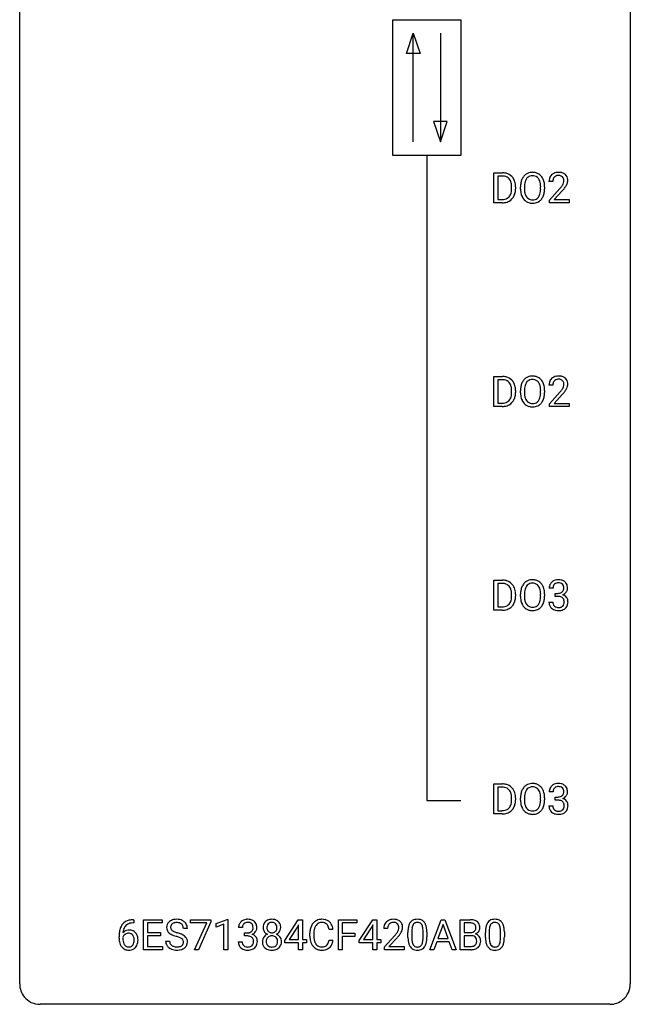
# Model space of a CAD drawing. Extents: x 2.8 to 26.6, y -2.8 to 76.6.
# Drawn here: x 2.8 to 26.6, y -2.8 to 35.6 of the extents above; entities that cross this region are included whole.
import ezdxf

# ---------------------------------------------------------------- set-up
doc = ezdxf.new("R2010")
doc.units = 0
doc.layers.add('DEFAULT_255_1_234', color=255, linetype='CONTINUOUS')
doc.layers.add('DEFAULT_255_2_778', color=255, linetype='CONTINUOUS')

msp = doc.modelspace()

# ---------------------------------------------------------------- linework, layer by layer
at = {"layer": 'DEFAULT_255_1_234'}
for p, q in [((21.27, 28.453), (21.27, 29.622)), ((21.27, 29.622), (21.6, 29.622)), ((21.604, 29.495), (21.424, 29.495)), ((21.424, 29.495), (21.424, 28.579)), ((23.567, 29.278), (23.418, 29.278)), ((21.963, 29.005), (21.963, 29.074)), ((22.115, 29.077), (22.115, 29.002)), ((22.307, 28.989), (22.307, 29.074)), ((22.461, 29.086), (22.461, 29)), ((23.094, 28.989), (23.094, 29.075)), ((23.248, 29.074), (23.248, 29)), ((23.441, 28.56), (23.845, 29.009)), ((23.933, 28.914), (23.62, 28.574)), ((21.593, 28.453), (21.27, 28.453)), ((21.424, 28.579), (21.586, 28.579)), ((23.441, 28.453), (23.441, 28.56)), ((24.207, 28.453), (23.441, 28.453)), ((23.62, 28.574), (24.207, 28.574)), ((24.207, 28.574), (24.207, 28.453)), ((21.27, 20.515), (21.27, 21.685)), ((21.27, 21.685), (21.6, 21.685)), ((21.604, 21.558), (21.424, 21.558)), ((21.424, 21.558), (21.424, 20.641)), ((21.963, 21.068), (21.963, 21.136)), ((22.115, 21.139), (22.115, 21.065)), ((22.307, 21.052), (22.307, 21.136)), ((22.461, 21.148), (22.461, 21.062)), ((23.094, 21.051), (23.094, 21.138)), ((23.248, 21.136), (23.248, 21.062)), ((23.567, 21.34), (23.418, 21.34)), ((23.441, 20.622), (23.845, 21.072)), ((23.933, 20.976), (23.62, 20.637)), ((21.593, 20.515), (21.27, 20.515)), ((21.424, 20.641), (21.586, 20.641)), ((23.441, 20.515), (23.441, 20.622)), ((24.207, 20.515), (23.441, 20.515)), ((23.62, 20.637), (24.207, 20.637)), ((24.207, 20.637), (24.207, 20.515)), ((21.27, 12.578), (21.27, 13.747)), ((21.27, 13.747), (21.6, 13.747)), ((21.604, 13.62), (21.424, 13.62)), ((21.424, 13.62), (21.424, 12.704)), ((23.578, 13.441), (23.429, 13.441)), ((21.963, 13.13), (21.963, 13.199)), ((22.115, 13.202), (22.115, 13.127)), ((22.307, 13.114), (22.307, 13.199)), ((22.461, 13.211), (22.461, 13.125)), ((23.094, 13.114), (23.094, 13.2)), ((23.248, 13.199), (23.248, 13.125)), ((23.657, 13.114), (23.657, 13.235)), ((23.657, 13.235), (23.768, 13.235)), ((23.768, 13.114), (23.657, 13.114)), ((21.424, 12.704), (21.586, 12.704)), ((23.419, 12.886), (23.568, 12.886)), ((21.593, 12.578), (21.27, 12.578)), ((21.27, 4.64), (21.27, 5.81)), ((21.27, 5.81), (21.6, 5.81)), ((21.604, 5.683), (21.424, 5.683)), ((21.424, 5.683), (21.424, 4.766)), ((23.578, 5.503), (23.429, 5.503)), ((21.963, 5.193), (21.963, 5.261)), ((22.115, 5.264), (22.115, 5.19)), ((22.307, 5.177), (22.307, 5.261)), ((22.461, 5.273), (22.461, 5.187)), ((23.094, 5.176), (23.094, 5.263)), ((23.248, 5.261), (23.248, 5.187)), ((23.657, 5.176), (23.657, 5.297)), ((23.657, 5.297), (23.768, 5.297)), ((23.768, 5.176), (23.657, 5.176)), ((21.593, 4.64), (21.27, 4.64)), ((21.424, 4.766), (21.586, 4.766)), ((23.419, 4.949), (23.568, 4.949)), ((7.227, 0.393), (7.2, 0.393)), ((7.201, 0.519), (7.227, 0.519)), ((7.227, 0.519), (7.227, 0.393)), ((7.606, -0.651), (7.606, 0.518)), ((7.606, 0.518), (8.341, 0.518)), ((8.341, 0.391), (7.761, 0.391)), ((7.761, 0.391), (7.761, 0.015)), ((8.341, 0.518), (8.341, 0.391)), ((9.443, 0.396), (9.443, 0.518)), ((9.443, 0.518), (10.234, 0.518)), ((10.076, 0.396), (9.443, 0.396)), ((9.594, -0.651), (10.076, 0.396)), ((10.234, 0.435), (9.749, -0.651)), ((10.234, 0.518), (10.234, 0.435)), ((10.442, 0.364), (10.867, 0.524)), ((10.867, 0.524), (10.891, 0.524)), ((10.891, 0.524), (10.891, -0.651)), ((13.119, -0.292), (13.642, 0.518)), ((13.642, 0.518), (13.801, 0.518)), ((13.801, 0.518), (13.801, -0.259)), ((15.206, -0.651), (15.206, 0.518)), ((15.206, 0.518), (15.931, 0.518)), ((15.931, 0.391), (15.36, 0.391)), ((15.36, 0.391), (15.36, -0.009)), ((15.931, 0.518), (15.931, 0.391)), ((16.022, -0.292), (16.546, 0.518)), ((16.546, 0.518), (16.704, 0.518)), ((16.704, 0.518), (16.704, -0.259)), ((18.773, -0.651), (19.22, 0.518)), ((19.22, 0.518), (19.355, 0.518)), ((19.355, 0.518), (19.802, -0.651)), ((19.959, -0.651), (19.959, 0.518)), ((19.959, 0.518), (20.342, 0.518)), ((20.114, 0.391), (20.114, 0.019)), ((20.342, 0.391), (20.114, 0.391)), ((7.761, 0.015), (8.267, 0.015)), ((8.267, 0.015), (8.267, -0.111)), ((9.317, 0.18), (9.162, 0.18)), ((10.442, 0.229), (10.442, 0.364)), ((10.741, 0.339), (10.442, 0.229)), ((10.741, -0.651), (10.741, 0.339)), ((11.463, 0.211), (11.315, 0.211)), ((11.542, -0.116), (11.542, 0.006)), ((11.542, 0.006), (11.654, 0.006)), ((13.634, 0.283), (13.287, -0.259)), ((13.651, 0.315), (13.634, 0.283)), ((13.651, -0.259), (13.651, 0.315)), ((14.996, 0.142), (14.841, 0.142)), ((16.537, 0.283), (16.191, -0.259)), ((16.555, 0.315), (16.537, 0.283)), ((16.555, -0.259), (16.555, 0.315)), ((17.127, 0.174), (16.978, 0.174)), ((17.919, -0.173), (17.919, 0.026)), ((18.068, 0.062), (18.068, -0.176)), ((18.509, -0.193), (18.509, 0.051)), ((18.657, 0.04), (18.657, -0.153)), ((19.287, 0.328), (19.089, -0.219)), ((19.486, -0.219), (19.287, 0.328)), ((20.114, 0.019), (20.346, 0.019)), ((20.94, -0.173), (20.94, 0.026)), ((21.089, 0.062), (21.089, -0.176)), ((21.53, -0.193), (21.53, 0.051)), ((21.678, 0.04), (21.678, -0.153)), ((6.653, -0.206), (6.653, -0.149)), ((6.803, -0.169), (6.803, -0.223)), ((8.267, -0.111), (7.761, -0.111)), ((7.761, -0.111), (7.761, -0.525)), ((8.47, -0.312), (8.625, -0.312)), ((11.304, -0.343), (11.454, -0.343)), ((11.654, -0.116), (11.542, -0.116)), ((13.119, -0.38), (13.119, -0.292)), ((13.651, -0.38), (13.119, -0.38)), ((13.287, -0.259), (13.651, -0.259)), ((13.651, -0.651), (13.651, -0.38)), ((13.801, -0.259), (13.963, -0.259)), ((13.963, -0.38), (13.801, -0.38)), ((13.801, -0.38), (13.801, -0.651)), ((13.963, -0.259), (13.963, -0.38)), ((14.095, -0.121), (14.095, -0.009)), ((14.25, -0.013), (14.25, -0.126)), ((14.841, -0.28), (14.996, -0.28)), ((15.36, -0.009), (15.851, -0.009)), ((15.851, -0.135), (15.36, -0.135)), ((15.36, -0.135), (15.36, -0.651)), ((15.851, -0.009), (15.851, -0.135)), ((16.022, -0.38), (16.022, -0.292)), ((16.555, -0.38), (16.022, -0.38)), ((16.191, -0.259), (16.555, -0.259)), ((16.555, -0.651), (16.555, -0.38)), ((16.704, -0.259), (16.866, -0.259)), ((16.866, -0.38), (16.704, -0.38)), ((16.704, -0.38), (16.704, -0.651)), ((16.866, -0.259), (16.866, -0.38)), ((17, -0.544), (17.405, -0.095)), ((17.493, -0.19), (17.18, -0.53)), ((19.042, -0.346), (18.932, -0.651)), ((19.532, -0.346), (19.042, -0.346)), ((19.089, -0.219), (19.486, -0.219)), ((19.644, -0.651), (19.532, -0.346)), ((20.371, -0.104), (20.114, -0.104)), ((20.114, -0.104), (20.114, -0.525)), ((20.371, -0.104), (20.371, -0.104)), ((8.349, -0.651), (7.606, -0.651)), ((7.761, -0.525), (8.349, -0.525)), ((8.349, -0.525), (8.349, -0.651)), ((9.749, -0.651), (9.594, -0.651)), ((10.891, -0.651), (10.741, -0.651)), ((13.801, -0.651), (13.651, -0.651)), ((15.36, -0.651), (15.206, -0.651)), ((16.704, -0.651), (16.555, -0.651)), ((17, -0.651), (17, -0.544)), ((17.767, -0.651), (17, -0.651)), ((17.18, -0.53), (17.767, -0.53)), ((17.767, -0.53), (17.767, -0.651)), ((18.932, -0.651), (18.773, -0.651)), ((19.802, -0.651), (19.644, -0.651)), ((20.365, -0.651), (19.959, -0.651)), ((20.114, -0.525), (20.368, -0.525))]:
    msp.add_line(p, q, dxfattribs=at)
for centre, radius, start, end in [((21.604, 29.036), 0.587, 75.4101, 90.3804), ((21.626, 29.131), 0.488, 60.1456, 75.1888), ((21.642, 29.159), 0.456, 26.5254, 60.1451), ((22.756, 29.22), 0.416, 122.6416, 139.3431), ((22.766, 29.201), 0.437, 93.0224, 122.4558), ((22.777, 29.105), 0.534, 89.9753, 93.6342), ((22.781, 29.145), 0.494, 73.7464, 90.4233), ((22.798, 29.213), 0.424, 57.6628, 73.4518), ((22.798, 29.215), 0.422, 29.144, 57.4147), ((23.763, 29.285), 0.35, 100.7869, 133.4384), ((23.797, 29.13), 0.508, 89.6605, 101.3704), ((23.804, 29.136), 0.502, 78.2171, 90.413), ((23.839, 29.298), 0.336, 55.9268, 78.4889), ((23.859, 29.332), 0.297, 47.9292, 55.4054), ((23.869, 29.343), 0.283, 4.3348, 48.0561), ((21.602, 29.039), 0.457, 79.2152, 89.7446), ((21.634, 29.184), 0.308, 40.384, 80.1431), ((21.609, 29.164), 0.341, 26.5777, 40.1532), ((21.516, 29.121), 0.443, 9.6572, 26.1933), ((21.28, 29.078), 0.683, 359.6455, 9.8608), ((21.53, 29.1), 0.583, 7.403, 26.8321), ((21.371, 29.075), 0.744, 0.1605, 7.7176), ((23.133, 29.078), 0.826, 169.5254, 180.2765), ((22.943, 29.113), 0.633, 155.8315, 169.509), ((22.815, 29.172), 0.491, 139.6258, 156.038), ((23.289, 29.077), 0.828, 174.0509, 179.4177), ((23.048, 29.105), 0.586, 163.0419, 174.314), ((22.857, 29.165), 0.386, 143.5289, 163.2981), ((22.764, 29.236), 0.269, 110.8228, 143.9179), ((22.773, 29.198), 0.308, 89.3038, 109.9046), ((22.778, 29.132), 0.374, 84.3852, 90.0758), ((22.794, 29.236), 0.269, 36.1437, 85.6627), ((22.725, 29.183), 0.355, 20.3231, 36.4993), ((22.563, 29.123), 0.529, 7.8928, 20.2962), ((22.263, 29.08), 0.832, 359.7056, 8.036), ((22.704, 29.156), 0.532, 24.0983, 29.7324), ((22.601, 29.114), 0.644, 8.6655, 23.8241), ((22.377, 29.077), 0.871, 359.7807, 8.8219), ((23.825, 29.282), 0.407, 163.2879, 180.5582), ((23.745, 29.304), 0.324, 133.4541, 162.947), ((23.879, 29.283), 0.312, 165.9093, 178.8684), ((23.965, 29.278), 0.398, 178.4382, 180.0084), ((23.778, 29.31), 0.208, 136.1757, 166.3675), ((23.766, 29.319), 0.192, 129.7279, 135.7542), ((23.774, 29.307), 0.207, 102.1739, 129.2062), ((23.798, 29.204), 0.313, 89.5461, 102.5419), ((23.801, 29.257), 0.259, 82.1602, 90.1506), ((23.814, 29.331), 0.184, 43.4415, 83.1661), ((23.417, 29.488), 0.635, 323.8962, 328.6421), ((23.807, 29.323), 0.195, 16.1715, 43.5284), ((23.622, 29.362), 0.395, 328.8299, 331.7899), ((23.721, 29.31), 0.282, 331.4255, 352.9365), ((23.756, 29.31), 0.248, 359.4866, 15.934), ((23.735, 29.307), 0.269, 353.2249, 0.0169), ((23.531, 29.436), 0.641, 326.9135, 338.3505), ((23.803, 29.331), 0.35, 337.8914, 358.9968), ((23.76, 29.326), 0.393, 359.9252, 5.5968), ((21.592, 28.928), 0.361, 318.7416, 343.6874), ((21.411, 28.984), 0.55, 343.3325, 355.8549), ((21.202, 29.004), 0.761, 355.4989, 0.0792), ((21.553, 28.966), 0.559, 333.0707, 348.7182), ((21.387, 28.998), 0.728, 348.7289, 0.3012), ((23.136, 28.995), 0.829, 180.3724, 188.9252), ((22.936, 28.961), 0.626, 188.7215, 204.8241), ((23.238, 28.996), 0.778, 179.693, 188.7907), ((22.972, 28.953), 0.508, 188.6331, 202.563), ((22.713, 28.895), 0.369, 323.6548, 342.659), ((22.51, 28.961), 0.582, 342.4092, 353.6451), ((22.227, 28.996), 0.868, 353.403, 359.4848), ((22.613, 28.956), 0.632, 336.0278, 350.5787), ((22.384, 28.996), 0.864, 350.4877, 0.2625), ((22.496, 30.202), 1.801, 318.5132, 320.7828), ((23.025, 29.772), 1.119, 320.7373, 323.9737), ((22.749, 30.008), 1.611, 317.2587, 319.9046), ((23.133, 29.691), 1.115, 319.6473, 327.0958), ((21.59, 29.039), 0.46, 269.497, 284.0205), ((21.588, 29.132), 0.679, 270.4444, 278.4511), ((21.614, 28.982), 0.527, 278.1072, 299.034), ((21.626, 28.903), 0.319, 283.77, 318.1555), ((21.65, 28.913), 0.449, 299.2532, 333.4571), ((22.857, 28.927), 0.54, 205.1184, 209.647), ((22.77, 28.873), 0.437, 209.0633, 237.3493), ((22.846, 28.903), 0.373, 202.8081, 216.1194), ((22.761, 28.861), 0.423, 237.5352, 252.1858), ((22.765, 28.838), 0.269, 215.0756, 264.638), ((22.775, 28.915), 0.478, 252.522, 270.4416), ((22.778, 28.921), 0.353, 263.8464, 270.0834), ((22.782, 28.895), 0.327, 269.3649, 287.5152), ((22.779, 28.984), 0.547, 269.9171, 276.3398), ((22.796, 28.87), 0.432, 275.8196, 302.1885), ((22.8, 28.83), 0.26, 288.063, 323.8113), ((22.808, 28.847), 0.407, 302.4806, 319.6144), ((22.747, 28.896), 0.484, 319.8877, 336.1328), ((21.604, 21.098), 0.587, 75.4101, 90.3804), ((21.602, 21.101), 0.457, 79.2152, 89.7446), ((21.634, 21.246), 0.308, 40.384, 80.1431), ((21.626, 21.194), 0.488, 60.1456, 75.1888), ((21.642, 21.222), 0.456, 26.5254, 60.1451), ((22.815, 21.235), 0.491, 139.6258, 156.038), ((22.756, 21.282), 0.416, 122.6416, 139.3431), ((22.766, 21.264), 0.437, 93.0224, 122.4558), ((22.764, 21.299), 0.269, 110.8228, 143.9179), ((22.773, 21.261), 0.308, 89.3038, 109.9046), ((22.777, 21.167), 0.534, 89.9753, 93.6342), ((22.781, 21.207), 0.494, 73.7464, 90.4233), ((22.778, 21.195), 0.374, 84.3852, 90.0758), ((22.794, 21.299), 0.269, 36.1437, 85.6627), ((22.798, 21.275), 0.424, 57.6628, 73.4518), ((22.798, 21.277), 0.422, 29.144, 57.4147), ((23.745, 21.366), 0.324, 133.4541, 162.947), ((23.763, 21.347), 0.35, 100.7869, 133.4384), ((23.778, 21.372), 0.208, 136.1757, 166.3675), ((23.766, 21.382), 0.192, 129.7279, 135.7542), ((23.774, 21.369), 0.207, 102.1739, 129.2062), ((23.797, 21.192), 0.508, 89.6605, 101.3704), ((23.798, 21.266), 0.313, 89.5461, 102.5419), ((23.804, 21.199), 0.502, 78.2171, 90.413), ((23.801, 21.32), 0.259, 82.1602, 90.1506), ((23.814, 21.394), 0.184, 43.4415, 83.1661), ((23.839, 21.361), 0.336, 55.9268, 78.4889), ((23.807, 21.386), 0.195, 16.1715, 43.5284), ((23.859, 21.395), 0.297, 47.9292, 55.4054), ((23.869, 21.405), 0.283, 4.3348, 48.0561), ((21.609, 21.226), 0.341, 26.5777, 40.1532), ((21.516, 21.183), 0.443, 9.6572, 26.1933), ((21.28, 21.14), 0.683, 359.6455, 9.8608), ((21.53, 21.162), 0.583, 7.403, 26.8321), ((21.371, 21.137), 0.744, 0.1605, 7.7176), ((23.133, 21.14), 0.826, 169.5254, 180.2765), ((22.943, 21.175), 0.633, 155.8315, 169.509), ((23.289, 21.14), 0.828, 174.0509, 179.4177), ((23.048, 21.168), 0.586, 163.0419, 174.314), ((22.857, 21.228), 0.386, 143.5289, 163.2981), ((22.725, 21.246), 0.355, 20.3231, 36.4993), ((22.563, 21.186), 0.529, 7.8928, 20.2962), ((22.263, 21.142), 0.832, 359.7056, 8.036), ((22.704, 21.219), 0.532, 24.0983, 29.7324), ((22.601, 21.176), 0.644, 8.6655, 23.8241), ((22.377, 21.14), 0.871, 359.7807, 8.8219), ((23.825, 21.344), 0.407, 163.2879, 180.5582), ((23.879, 21.345), 0.312, 165.9093, 178.8684), ((23.965, 21.34), 0.398, 178.4382, 180.0084), ((22.496, 22.265), 1.801, 318.5132, 320.7828), ((23.025, 21.835), 1.119, 320.7373, 323.9737), ((23.417, 21.551), 0.635, 323.8962, 328.6421), ((23.622, 21.424), 0.395, 328.8299, 331.7899), ((23.721, 21.373), 0.282, 331.4255, 352.9365), ((23.133, 21.754), 1.115, 319.6473, 327.0958), ((23.756, 21.372), 0.248, 359.4866, 15.934), ((23.735, 21.37), 0.269, 353.2249, 0.0169), ((23.531, 21.498), 0.641, 326.9135, 338.3505), ((23.803, 21.394), 0.35, 337.8914, 358.9968), ((23.76, 21.388), 0.393, 359.9252, 5.5968), ((21.626, 20.965), 0.319, 283.77, 318.1555), ((21.592, 20.991), 0.361, 318.7416, 343.6874), ((21.65, 20.976), 0.449, 299.2532, 333.4571), ((21.411, 21.047), 0.55, 343.3325, 355.8549), ((21.202, 21.067), 0.761, 355.4989, 0.0792), ((21.553, 21.028), 0.559, 333.0707, 348.7182), ((21.387, 21.061), 0.728, 348.7289, 0.3012), ((23.136, 21.057), 0.829, 180.3724, 188.9252), ((22.936, 21.024), 0.626, 188.7215, 204.8241), ((22.857, 20.99), 0.54, 205.1184, 209.647), ((22.77, 20.935), 0.437, 209.0633, 237.3493), ((23.238, 21.058), 0.778, 179.693, 188.7907), ((22.972, 21.016), 0.508, 188.6331, 202.563), ((22.846, 20.965), 0.373, 202.8081, 216.1194), ((22.765, 20.9), 0.269, 215.0756, 264.638), ((22.8, 20.893), 0.26, 288.063, 323.8113), ((22.713, 20.958), 0.369, 323.6548, 342.659), ((22.51, 21.024), 0.582, 342.4092, 353.6451), ((22.227, 21.059), 0.868, 353.403, 359.4848), ((22.747, 20.958), 0.484, 319.8877, 336.1328), ((22.613, 21.019), 0.632, 336.0278, 350.5787), ((22.384, 21.058), 0.864, 350.4877, 0.2625), ((22.749, 22.07), 1.611, 317.2587, 319.9046), ((21.59, 21.102), 0.46, 269.497, 284.0205), ((21.588, 21.195), 0.679, 270.4444, 278.4511), ((21.614, 21.044), 0.527, 278.1072, 299.034), ((22.761, 20.924), 0.423, 237.5352, 252.1858), ((22.775, 20.978), 0.478, 252.522, 270.4416), ((22.778, 20.983), 0.353, 263.8464, 270.0834), ((22.782, 20.957), 0.327, 269.3649, 287.5152), ((22.779, 21.046), 0.547, 269.9171, 276.3398), ((22.796, 20.932), 0.432, 275.8196, 302.1885), ((22.808, 20.91), 0.407, 302.4806, 319.6144), ((21.604, 13.161), 0.587, 75.4101, 90.3804), ((21.602, 13.164), 0.457, 79.2152, 89.7446), ((21.634, 13.309), 0.308, 40.384, 80.1431), ((21.626, 13.256), 0.488, 60.1456, 75.1888), ((21.609, 13.289), 0.341, 26.5777, 40.1532), ((21.642, 13.284), 0.456, 26.5254, 60.1451), ((21.516, 13.246), 0.443, 9.6572, 26.1933), ((21.53, 13.225), 0.583, 7.403, 26.8321), ((22.943, 13.238), 0.633, 155.8315, 169.509), ((22.815, 13.297), 0.491, 139.6258, 156.038), ((22.756, 13.345), 0.416, 122.6416, 139.3431), ((22.857, 13.29), 0.386, 143.5289, 163.2981), ((22.766, 13.326), 0.437, 93.0224, 122.4558), ((22.764, 13.361), 0.269, 110.8228, 143.9179), ((22.773, 13.323), 0.308, 89.3038, 109.9046), ((22.777, 13.23), 0.534, 89.9753, 93.6342), ((22.781, 13.27), 0.494, 73.7464, 90.4233), ((22.778, 13.257), 0.374, 84.3852, 90.0758), ((22.794, 13.361), 0.269, 36.1437, 85.6627), ((22.798, 13.338), 0.424, 57.6628, 73.4518), ((22.725, 13.308), 0.355, 20.3231, 36.4993), ((22.798, 13.34), 0.422, 29.144, 57.4147), ((22.563, 13.248), 0.529, 7.8928, 20.2962), ((22.704, 13.281), 0.532, 24.0983, 29.7324), ((22.601, 13.239), 0.644, 8.6655, 23.8241), ((23.74, 13.445), 0.31, 155.3484, 180.7485), ((23.735, 13.442), 0.307, 131.5745, 154.4798), ((23.766, 13.41), 0.352, 96.9875, 131.9691), ((23.835, 13.441), 0.257, 172.5097, 180.1367), ((23.762, 13.454), 0.183, 133.8349, 173.5344), ((23.767, 13.448), 0.191, 103.2932, 133.5619), ((23.788, 13.285), 0.478, 89.8596, 97.7825), ((23.787, 13.368), 0.273, 89.5325, 103.5319), ((23.793, 13.259), 0.504, 78.3655, 90.4132), ((23.793, 13.341), 0.301, 76.1117, 90.7026), ((23.831, 13.479), 0.157, 13.9577, 77.6713), ((23.829, 13.425), 0.334, 56.6229, 78.6387), ((23.697, 13.44), 0.297, 359.1805, 15.0453), ((23.743, 13.435), 0.251, 353.0938, 0.1181), ((23.85, 13.463), 0.291, 47.0254, 56.0854), ((23.852, 13.467), 0.287, 10.9208, 46.7778), ((23.899, 13.434), 0.243, 332.355, 359.7179), ((23.716, 13.435), 0.427, 359.6364, 11.6087), ((21.411, 13.109), 0.55, 343.3325, 355.8549), ((21.28, 13.203), 0.683, 359.6455, 9.8608), ((21.202, 13.129), 0.761, 355.4989, 0.0792), ((21.387, 13.123), 0.728, 348.7289, 0.3012), ((21.371, 13.2), 0.744, 0.1605, 7.7176), ((23.133, 13.203), 0.826, 169.5254, 180.2765), ((23.136, 13.12), 0.829, 180.3724, 188.9252), ((23.289, 13.202), 0.828, 174.0509, 179.4177), ((23.238, 13.121), 0.778, 179.693, 188.7907), ((23.048, 13.23), 0.586, 163.0419, 174.314), ((22.263, 13.205), 0.832, 359.7056, 8.036), ((22.227, 13.121), 0.868, 353.403, 359.4848), ((22.384, 13.121), 0.864, 350.4877, 0.2625), ((22.377, 13.202), 0.871, 359.7807, 8.8219), ((23.765, 13.574), 0.339, 270.492, 281.8952), ((23.763, 12.658), 0.456, 84.0193, 89.3331), ((23.779, 12.794), 0.319, 71.901, 84.3554), ((23.789, 13.464), 0.226, 281.6692, 301.2943), ((23.815, 12.9), 0.207, 49.5089, 72.1836), ((23.806, 13.433), 0.191, 301.7833, 311.7545), ((23.816, 13.423), 0.177, 311.7324, 354.2802), ((23.833, 12.925), 0.176, 12.9498, 48.7551), ((23.822, 13.507), 0.357, 292.5402, 293.6925), ((23.861, 12.862), 0.331, 57.6435, 72.8625), ((23.849, 13.454), 0.297, 292.9802, 325.2392), ((23.897, 12.919), 0.263, 36.7249, 57.4698), ((23.834, 13.465), 0.315, 325.2334, 332.8746), ((23.895, 12.921), 0.263, 8.0545, 36.3561), ((21.59, 13.164), 0.46, 269.497, 284.0205), ((21.626, 13.028), 0.319, 283.77, 318.1555), ((21.592, 13.053), 0.361, 318.7416, 343.6874), ((21.65, 13.038), 0.449, 299.2532, 333.4571), ((21.553, 13.091), 0.559, 333.0707, 348.7182), ((22.936, 13.086), 0.626, 188.7215, 204.8241), ((22.857, 13.052), 0.54, 205.1184, 209.647), ((22.77, 12.998), 0.437, 209.0633, 237.3493), ((22.972, 13.078), 0.508, 188.6331, 202.563), ((22.846, 13.028), 0.373, 202.8081, 216.1194), ((22.765, 12.963), 0.269, 215.0756, 264.638), ((22.778, 13.046), 0.353, 263.8464, 270.0834), ((22.782, 13.02), 0.327, 269.3649, 287.5152), ((22.8, 12.955), 0.26, 288.063, 323.8113), ((22.713, 13.02), 0.369, 323.6548, 342.659), ((22.808, 12.972), 0.407, 302.4806, 319.6144), ((22.51, 13.086), 0.582, 342.4092, 353.6451), ((22.747, 13.021), 0.484, 319.8877, 336.1328), ((22.613, 13.081), 0.632, 336.0278, 350.5787), ((23.815, 12.886), 0.396, 179.9755, 183.2323), ((23.711, 12.873), 0.291, 181.8183, 229.6455), ((23.798, 12.884), 0.229, 179.4465, 196.2869), ((23.749, 12.871), 0.179, 196.5661, 227.7059), ((23.765, 12.889), 0.203, 227.7652, 257.8763), ((23.788, 12.983), 0.3, 257.4584, 270.4266), ((23.792, 13.012), 0.329, 269.5962, 280.8789), ((23.815, 12.898), 0.212, 280.6346, 299.8596), ((23.834, 12.862), 0.171, 300.3576, 314.5518), ((23.826, 12.868), 0.182, 315.0728, 345.0431), ((23.734, 12.894), 0.278, 344.5987, 357.927), ((23.746, 12.903), 0.265, 359.5048, 13.424), ((23.644, 12.901), 0.367, 357.4749, 0.0231), ((23.86, 12.876), 0.297, 311.636, 343.7652), ((23.772, 12.9), 0.389, 343.983, 0.5572), ((23.809, 12.905), 0.351, 359.8321, 8.587), ((21.588, 13.257), 0.679, 270.4444, 278.4511), ((21.614, 13.107), 0.527, 278.1072, 299.034), ((22.761, 12.986), 0.423, 237.5352, 252.1858), ((22.775, 13.04), 0.478, 252.522, 270.4416), ((22.779, 13.109), 0.547, 269.9171, 276.3398), ((22.796, 12.995), 0.432, 275.8196, 302.1885), ((23.752, 12.92), 0.354, 229.4223, 256.8556), ((23.786, 13.058), 0.496, 256.6829, 270.4412), ((23.792, 13.062), 0.5, 269.7286, 280.3856), ((23.822, 12.919), 0.354, 279.783, 311.6256), ((21.604, 5.223), 0.587, 75.4101, 90.3804), ((21.626, 5.319), 0.488, 60.1456, 75.1888), ((22.756, 5.407), 0.416, 122.6416, 139.3431), ((22.766, 5.389), 0.437, 93.0224, 122.4558), ((22.777, 5.292), 0.534, 89.9753, 93.6342), ((22.781, 5.332), 0.494, 73.7464, 90.4233), ((22.798, 5.4), 0.424, 57.6628, 73.4518), ((22.798, 5.402), 0.422, 29.144, 57.4147), ((23.766, 5.473), 0.352, 96.9875, 131.9691), ((23.788, 5.348), 0.478, 89.8596, 97.7825), ((23.793, 5.322), 0.504, 78.3655, 90.4132), ((23.829, 5.488), 0.334, 56.6229, 78.6387), ((23.85, 5.525), 0.291, 47.0254, 56.0854), ((21.602, 5.226), 0.457, 79.2152, 89.7446), ((21.634, 5.371), 0.308, 40.384, 80.1431), ((21.609, 5.351), 0.341, 26.5777, 40.1532), ((21.642, 5.347), 0.456, 26.5254, 60.1451), ((21.516, 5.308), 0.443, 9.6572, 26.1933), ((21.28, 5.265), 0.683, 359.6455, 9.8608), ((21.53, 5.287), 0.583, 7.403, 26.8321), ((23.133, 5.265), 0.826, 169.5254, 180.2765), ((22.943, 5.3), 0.633, 155.8315, 169.509), ((22.815, 5.36), 0.491, 139.6258, 156.038), ((23.048, 5.293), 0.586, 163.0419, 174.314), ((22.857, 5.353), 0.386, 143.5289, 163.2981), ((22.764, 5.424), 0.269, 110.8228, 143.9179), ((22.773, 5.386), 0.308, 89.3038, 109.9046), ((22.778, 5.32), 0.374, 84.3852, 90.0758), ((22.794, 5.424), 0.269, 36.1437, 85.6627), ((22.725, 5.371), 0.355, 20.3231, 36.4993), ((22.563, 5.311), 0.529, 7.8928, 20.2962), ((22.263, 5.267), 0.832, 359.7056, 8.036), ((22.704, 5.344), 0.532, 24.0983, 29.7324), ((22.601, 5.301), 0.644, 8.6655, 23.8241), ((22.377, 5.265), 0.871, 359.7807, 8.8219), ((23.74, 5.507), 0.31, 155.3484, 180.7485), ((23.735, 5.504), 0.307, 131.5745, 154.4798), ((23.835, 5.504), 0.257, 172.5097, 180.1367), ((23.762, 5.516), 0.183, 133.8349, 173.5344), ((23.767, 5.51), 0.191, 103.2932, 133.5619), ((23.787, 5.431), 0.273, 89.5325, 103.5319), ((23.793, 5.403), 0.301, 76.1117, 90.7026), ((23.831, 5.542), 0.157, 13.9577, 77.6713), ((23.816, 5.485), 0.177, 311.7324, 354.2802), ((23.697, 5.502), 0.297, 359.1805, 15.0453), ((23.743, 5.498), 0.251, 353.0938, 0.1181), ((23.852, 5.529), 0.287, 10.9208, 46.7778), ((23.834, 5.527), 0.315, 325.2334, 332.8746), ((23.899, 5.496), 0.243, 332.355, 359.7179), ((23.716, 5.498), 0.427, 359.6364, 11.6087), ((21.592, 5.116), 0.361, 318.7416, 343.6874), ((21.411, 5.172), 0.55, 343.3325, 355.8549), ((21.202, 5.192), 0.761, 355.4989, 0.0792), ((21.553, 5.153), 0.559, 333.0707, 348.7182), ((21.387, 5.186), 0.728, 348.7289, 0.3012), ((21.371, 5.262), 0.744, 0.1605, 7.7176), ((23.136, 5.182), 0.829, 180.3724, 188.9252), ((22.936, 5.149), 0.626, 188.7215, 204.8241), ((23.289, 5.265), 0.828, 174.0509, 179.4177), ((23.238, 5.183), 0.778, 179.693, 188.7907), ((22.972, 5.141), 0.508, 188.6331, 202.563), ((22.51, 5.149), 0.582, 342.4092, 353.6451), ((22.227, 5.184), 0.868, 353.403, 359.4848), ((22.613, 5.144), 0.632, 336.0278, 350.5787), ((22.384, 5.183), 0.864, 350.4877, 0.2625), ((23.765, 5.637), 0.339, 270.492, 281.8952), ((23.763, 4.721), 0.456, 84.0193, 89.3331), ((23.779, 4.857), 0.319, 71.901, 84.3554), ((23.789, 5.526), 0.226, 281.6692, 301.2943), ((23.815, 4.963), 0.207, 49.5089, 72.1836), ((23.806, 5.495), 0.191, 301.7833, 311.7545), ((23.833, 4.988), 0.176, 12.9498, 48.7551), ((23.822, 5.57), 0.357, 292.5402, 293.6925), ((23.861, 4.924), 0.331, 57.6435, 72.8625), ((23.849, 5.516), 0.297, 292.9802, 325.2392), ((23.746, 4.966), 0.265, 359.5048, 13.424), ((23.897, 4.982), 0.263, 36.7249, 57.4698), ((23.895, 4.983), 0.263, 8.0545, 36.3561), ((23.809, 4.968), 0.351, 359.8321, 8.587), ((21.59, 5.227), 0.46, 269.497, 284.0205), ((21.588, 5.32), 0.679, 270.4444, 278.4511), ((21.614, 5.169), 0.527, 278.1072, 299.034), ((21.626, 5.09), 0.319, 283.77, 318.1555), ((21.65, 5.101), 0.449, 299.2532, 333.4571), ((22.857, 5.115), 0.54, 205.1184, 209.647), ((22.77, 5.06), 0.437, 209.0633, 237.3493), ((22.846, 5.09), 0.373, 202.8081, 216.1194), ((22.761, 5.049), 0.423, 237.5352, 252.1858), ((22.765, 5.025), 0.269, 215.0756, 264.638), ((22.775, 5.103), 0.478, 252.522, 270.4416), ((22.778, 5.108), 0.353, 263.8464, 270.0834), ((22.782, 5.082), 0.327, 269.3649, 287.5152), ((22.779, 5.171), 0.547, 269.9171, 276.3398), ((22.796, 5.057), 0.432, 275.8196, 302.1885), ((22.8, 5.018), 0.26, 288.063, 323.8113), ((22.713, 5.083), 0.369, 323.6548, 342.659), ((22.808, 5.035), 0.407, 302.4806, 319.6144), ((22.747, 5.083), 0.484, 319.8877, 336.1328), ((23.815, 4.949), 0.396, 179.9755, 183.2323), ((23.711, 4.936), 0.291, 181.8183, 229.6455), ((23.752, 4.982), 0.354, 229.4223, 256.8556), ((23.798, 4.947), 0.229, 179.4465, 196.2869), ((23.749, 4.933), 0.179, 196.5661, 227.7059), ((23.765, 4.952), 0.203, 227.7652, 257.8763), ((23.786, 5.121), 0.496, 256.6829, 270.4412), ((23.788, 5.046), 0.3, 257.4584, 270.4266), ((23.792, 5.075), 0.329, 269.5962, 280.8789), ((23.792, 5.125), 0.5, 269.7286, 280.3856), ((23.815, 4.96), 0.212, 280.6346, 299.8596), ((23.822, 4.981), 0.354, 279.783, 311.6256), ((23.834, 4.924), 0.171, 300.3576, 314.5518), ((23.826, 4.93), 0.182, 315.0728, 345.0431), ((23.734, 4.957), 0.278, 344.5987, 357.927), ((23.644, 4.963), 0.367, 357.4749, 0.0231), ((23.86, 4.938), 0.297, 311.636, 343.7652), ((23.772, 4.963), 0.389, 343.983, 0.5572), ((7.141, 0.059), 0.451, 102.8716, 140.8565), ((7.206, -0.185), 0.703, 90.3778, 103.5869), ((7.205, -0.107), 0.5, 90.6001, 104.5147), ((8.786, 0.22), 0.28, 132.4834, 181.0242), ((8.846, 0.164), 0.361, 129.2532, 133.4243), ((8.861, 0.142), 0.388, 101.9878, 128.8743), ((8.878, 0.134), 0.271, 99.0695, 113.7659), ((8.9, -0.03), 0.564, 89.5907, 102.3169), ((8.902, -0.011), 0.418, 89.6698, 99.231), ((8.907, 0.002), 0.532, 77.2361, 90.3248), ((8.905, -0.05), 0.457, 86.264, 90.0526), ((8.915, 0.071), 0.336, 73.7888, 86.6653), ((8.948, 0.181), 0.221, 48.5928, 74.1242), ((8.928, 0.099), 0.433, 63.8378, 77.0809), ((8.956, 0.15), 0.375, 45.9864, 64.1608), ((8.982, 0.18), 0.335, 32.2747, 45.6547), ((11.62, 0.212), 0.307, 131.5745, 154.4798), ((11.651, 0.181), 0.352, 96.9875, 131.9691), ((11.652, 0.219), 0.191, 103.2932, 133.5619), ((11.672, 0.139), 0.273, 89.5325, 103.5319), ((11.673, 0.056), 0.478, 89.8596, 97.7825), ((11.678, 0.03), 0.504, 78.3655, 90.4132), ((11.678, 0.111), 0.301, 76.1117, 90.7026), ((11.717, 0.25), 0.157, 13.9577, 77.6713), ((11.714, 0.196), 0.334, 56.6229, 78.6387), ((11.735, 0.234), 0.291, 47.0254, 56.0854), ((11.737, 0.238), 0.287, 10.9208, 46.7778), ((12.552, 0.241), 0.28, 132.2454, 164.5092), ((12.581, 0.208), 0.323, 100.7053, 132.1387), ((12.599, 0.233), 0.178, 105.923, 135.1663), ((12.612, 0.07), 0.464, 89.6733, 101.2449), ((12.612, 0.182), 0.23, 89.4776, 105.7298), ((12.618, 0.088), 0.446, 76.2877, 90.4586), ((12.614, 0.164), 0.248, 86.9834, 90.02), ((12.622, 0.226), 0.186, 44.3959, 88.2499), ((12.648, 0.21), 0.321, 47.824, 76.4267), ((12.671, 0.236), 0.286, 6.9169, 47.6261), ((14.575, 0.084), 0.464, 136.7831, 155.2473), ((14.536, 0.117), 0.413, 121.7633, 136.4281), ((14.55, 0.092), 0.441, 95.646, 121.5491), ((14.549, 0.138), 0.267, 109.2998, 143.3038), ((14.562, 0.087), 0.32, 89.3452, 108.5745), ((14.565, -0.019), 0.553, 89.9242, 96.1378), ((14.57, -0.007), 0.541, 76.6779, 90.4563), ((14.566, -0.031), 0.438, 87.3815, 90.0241), ((14.574, 0.075), 0.332, 74.7009, 87.8124), ((14.604, 0.182), 0.221, 47.4372, 75.0698), ((14.61, 0.152), 0.378, 47.4858, 76.9287), ((14.595, 0.142), 0.395, 16.5424, 46.8933), ((17.305, 0.2), 0.324, 133.4541, 162.947), ((17.322, 0.181), 0.35, 100.7869, 133.4384), ((17.333, 0.203), 0.207, 102.1739, 129.2062), ((17.357, 0.026), 0.508, 89.6605, 101.3704), ((17.358, 0.099), 0.313, 89.5461, 102.5419), ((17.364, 0.032), 0.502, 78.2171, 90.413), ((17.361, 0.153), 0.259, 82.1602, 90.1506), ((17.374, 0.227), 0.184, 43.4415, 83.1661), ((17.399, 0.194), 0.336, 55.9268, 78.4889), ((17.419, 0.228), 0.297, 47.9292, 55.4054), ((17.429, 0.238), 0.283, 4.3348, 48.0561), ((18.371, 0.166), 0.437, 148.7922, 164.5684), ((18.276, 0.219), 0.328, 144.5884, 148.1176), ((18.242, 0.243), 0.286, 101.6441, 144.5142), ((18.267, 0.241), 0.168, 105.7981, 149.7388), ((18.284, 0.074), 0.46, 89.5284, 102.582), ((18.285, 0.175), 0.237, 89.3807, 105.6763), ((18.292, 0.07), 0.464, 77.0438, 90.5081), ((18.289, 0.149), 0.263, 81.106, 90.2185), ((18.307, 0.237), 0.173, 30.7408, 82.4657), ((18.332, 0.234), 0.295, 48.2779, 77.4995), ((18.339, 0.247), 0.281, 36.3142, 47.6306), ((18.253, 0.188), 0.386, 18.2932, 35.6769), ((20.345, -0.219), 0.737, 82.1257, 90.2933), ((20.342, 0.037), 0.354, 89.8708, 90.0431), ((20.344, -0.085), 0.477, 82.6985, 90.1729), ((20.368, 0.096), 0.294, 71.6863, 82.8456), ((20.384, 0.053), 0.462, 69.9044, 82.2857), ((20.441, 0.207), 0.298, 51.1839, 70.0182), ((20.467, 0.245), 0.253, 12.1017, 50.4215), ((21.392, 0.166), 0.437, 148.7922, 164.5684), ((21.297, 0.219), 0.328, 144.5884, 148.1176), ((21.262, 0.243), 0.286, 101.6441, 144.5142), ((21.288, 0.241), 0.168, 105.7981, 149.7388), ((21.305, 0.074), 0.46, 89.5284, 102.582), ((21.306, 0.175), 0.237, 89.3807, 105.6763), ((21.313, 0.07), 0.464, 77.0438, 90.5081), ((21.31, 0.149), 0.263, 81.106, 90.2185), ((21.328, 0.237), 0.173, 30.7408, 82.4657), ((21.353, 0.234), 0.295, 48.2779, 77.4995), ((21.36, 0.247), 0.281, 36.3142, 47.6306), ((21.273, 0.188), 0.386, 18.2932, 35.6769), ((7.866, -0.143), 1.213, 171.4525, 180.3159), ((7.426, -0.074), 0.768, 157.9803, 171.6247), ((7.205, 0.014), 0.53, 141.4298, 157.8541), ((7.034, -0.189), 0.303, 95.8331, 138.9955), ((7.489, -0.051), 0.687, 173.7811, 174.9255), ((7.348, -0.032), 0.545, 161.285, 174.2077), ((7.183, 0.027), 0.369, 134.5303, 161.6211), ((7.166, 0.038), 0.35, 104.2855, 133.8629), ((7.056, -0.317), 0.433, 89.8754, 97.0544), ((7.061, -0.234), 0.349, 71.6408, 90.624), ((7.076, -0.178), 0.292, 39.6368, 71.019), ((7.012, -0.233), 0.376, 10.6587, 39.9044), ((8.787, 0.213), 0.28, 179.5062, 199.8695), ((8.78, 0.214), 0.274, 200.6782, 228.1764), ((8.829, 0.262), 0.342, 227.4065, 229.9881), ((8.826, 0.228), 0.163, 127.7287, 176.7105), ((8.894, 0.218), 0.232, 175.1779, 180.0582), ((8.81, 0.217), 0.147, 179.6142, 228.1246), ((8.854, 0.258), 0.207, 226.578, 230.88), ((8.901, 0.32), 0.285, 231.4635, 241.9261), ((8.85, 0.198), 0.201, 114.0401, 127.9851), ((9.021, 0.54), 0.536, 241.7179, 248.326), ((9.159, 0.884), 0.906, 248.2008, 252.4528), ((9.28, 1.256), 1.297, 252.3391, 254.3469), ((8.526, -1.442), 1.504, 71.0197, 74.4087), ((8.965, 0.201), 0.195, 14.9781, 48.2004), ((8.894, 0.182), 0.268, 359.4693, 14.9832), ((8.989, 0.182), 0.329, 359.6507, 32.613), ((11.625, 0.215), 0.31, 155.3484, 180.7485), ((11.72, 0.212), 0.257, 172.5097, 180.1367), ((11.648, 0.225), 0.183, 133.8349, 173.5344), ((11.651, 0.345), 0.339, 270.492, 281.8952), ((11.675, 0.235), 0.226, 281.6692, 301.2943), ((11.692, 0.204), 0.191, 301.7833, 311.7545), ((11.701, 0.193), 0.177, 311.7324, 354.2802), ((11.735, 0.225), 0.297, 292.9802, 325.2392), ((11.582, 0.211), 0.297, 359.1805, 15.0453), ((11.628, 0.206), 0.251, 353.0938, 0.1181), ((11.72, 0.235), 0.315, 325.2334, 332.8746), ((11.785, 0.204), 0.243, 332.355, 359.7179), ((11.601, 0.206), 0.427, 359.6364, 11.6087), ((12.642, 0.216), 0.373, 164.6186, 180.5292), ((12.601, 0.213), 0.332, 179.9993, 181.1655), ((12.544, 0.208), 0.274, 180.4317, 213.2714), ((12.563, 0.221), 0.297, 213.3439, 222.6271), ((12.575, 0.235), 0.315, 222.9548, 244.1372), ((12.683, 0.212), 0.265, 168.3802, 180.3602), ((12.661, 0.208), 0.242, 179.503, 194.9127), ((12.601, 0.231), 0.18, 135.3053, 168.9882), ((12.602, 0.193), 0.182, 194.9722, 224.1944), ((12.599, 0.191), 0.178, 224.2961, 262.0157), ((12.613, 0.264), 0.253, 261.125, 270.196), ((12.616, 0.245), 0.234, 269.4826, 285.0988), ((12.632, 0.187), 0.174, 285.1586, 315.9485), ((12.623, 0.225), 0.185, 16.3252, 44.7913), ((12.623, 0.195), 0.186, 316.0413, 351.9163), ((12.654, 0.233), 0.312, 296.7586, 325.7537), ((12.576, 0.213), 0.234, 359.479, 16.0679), ((12.55, 0.21), 0.261, 351.1057, 0.1937), ((12.693, 0.206), 0.265, 325.8412, 338.4796), ((12.677, 0.21), 0.282, 338.8764, 0.5166), ((12.552, 0.214), 0.407, 359.842, 7.9694), ((14.872, -0.005), 0.777, 169.5837, 180.2758), ((14.689, 0.029), 0.59, 155.0366, 169.6003), ((15.083, -0.011), 0.832, 174.342, 180.143), ((14.82, 0.018), 0.568, 162.9374, 174.6209), ((14.625, 0.08), 0.363, 143.0753, 163.1917), ((14.599, 0.183), 0.224, 27.8167, 46.4008), ((14.489, 0.124), 0.349, 15.7653, 27.9411), ((14.29, 0.066), 0.556, 7.8892, 15.9239), ((14.434, 0.089), 0.564, 5.4072, 17.0365), ((17.385, 0.178), 0.407, 163.2879, 180.5582), ((17.438, 0.178), 0.312, 165.9093, 178.8684), ((17.525, 0.174), 0.398, 178.4382, 180.0084), ((17.338, 0.205), 0.208, 136.1757, 166.3675), ((17.326, 0.215), 0.192, 129.7279, 135.7542), ((16.585, 0.668), 1.119, 320.7373, 323.9737), ((16.977, 0.384), 0.635, 323.8962, 328.6421), ((17.367, 0.219), 0.195, 16.1715, 43.5284), ((17.182, 0.258), 0.395, 328.8299, 331.7899), ((17.281, 0.206), 0.282, 331.4255, 352.9365), ((17.316, 0.205), 0.248, 359.4866, 15.934), ((17.295, 0.203), 0.269, 353.2249, 0.0169), ((17.091, 0.332), 0.641, 326.9135, 338.3505), ((17.362, 0.227), 0.35, 337.8914, 358.9968), ((17.32, 0.221), 0.393, 359.9252, 5.5968), ((19.114, 0.031), 1.195, 173.7676, 180.2316), ((18.662, 0.082), 0.74, 164.3059, 173.9002), ((19.216, 0.052), 1.148, 177.8632, 179.5044), ((18.913, 0.066), 0.844, 172.0259, 178.0703), ((18.582, 0.114), 0.511, 163.3763, 172.1411), ((18.373, 0.177), 0.292, 149.4209, 163.6286), ((18.254, 0.203), 0.236, 24.2871, 31.3936), ((18.137, 0.153), 0.363, 12.0806, 23.8174), ((17.862, 0.092), 0.646, 4.8362, 12.2905), ((17.441, 0.054), 1.068, 359.809, 4.9408), ((17.998, 0.101), 0.654, 8.0247, 18.5605), ((17.582, 0.04), 1.075, 1.1274, 8.1718), ((17.258, 0.027), 1.399, 0.5424, 1.3863), ((20.349, 0.348), 0.329, 269.6065, 281.4534), ((20.371, 0.243), 0.221, 281.2041, 302.5148), ((20.406, 0.206), 0.177, 52.8286, 71.985), ((20.385, 0.218), 0.193, 303.0217, 309.837), ((20.403, 0.198), 0.165, 309.5228, 356.951), ((20.433, 0.245), 0.13, 31.8853, 52.1413), ((20.404, 0.229), 0.162, 10.9182, 31.323), ((20.309, 0.209), 0.26, 359.5559, 11.2096), ((20.337, 0.207), 0.232, 355.4701, 0.0493), ((20.445, 0.235), 0.29, 298.6825, 323.2757), ((20.486, 0.203), 0.238, 323.4908, 0.8817), ((20.328, 0.21), 0.396, 359.5251, 12.8212), ((22.135, 0.031), 1.195, 173.7676, 180.2316), ((21.683, 0.082), 0.74, 164.3059, 173.9002), ((21.933, 0.066), 0.844, 172.0259, 178.0703), ((22.236, 0.052), 1.148, 177.8632, 179.5044), ((21.603, 0.114), 0.511, 163.3763, 172.1411), ((21.394, 0.177), 0.292, 149.4209, 163.6286), ((21.275, 0.203), 0.236, 24.2871, 31.3936), ((21.158, 0.153), 0.363, 12.0806, 23.8174), ((20.882, 0.092), 0.646, 4.8362, 12.2905), ((20.461, 0.054), 1.068, 359.809, 4.9408), ((21.019, 0.101), 0.654, 8.0247, 18.5605), ((20.603, 0.04), 1.075, 1.1274, 8.1718), ((20.279, 0.027), 1.399, 0.5424, 1.3863), ((7.308, -0.211), 0.655, 179.6345, 191.7836), ((7.114, -0.254), 0.456, 191.4116, 218.6078), ((7.326, -0.226), 0.523, 179.6514, 190.2856), ((7.019, -0.246), 0.23, 145.2975, 160.266), ((7.157, -0.258), 0.351, 190.0945, 207.5098), ((7.036, -0.26), 0.252, 124.9745, 144.8959), ((7.032, -0.245), 0.237, 89.8751, 126.2072), ((7.032, -0.243), 0.235, 85.0141, 90.0513), ((7.039, -0.193), 0.184, 36.8251, 85.7416), ((6.997, -0.231), 0.241, 32.3035, 38.0827), ((6.98, -0.312), 0.261, 322.6008, 346.5182), ((6.966, -0.248), 0.276, 11.0482, 31.8146), ((6.865, -0.283), 0.38, 346.2582, 358.7742), ((6.838, -0.274), 0.407, 359.6214, 11.2839), ((6.763, -0.277), 0.482, 358.3755, 0.0098), ((6.854, -0.274), 0.539, 347.2487, 0.4369), ((6.858, -0.267), 0.535, 359.6826, 11.1326), ((8.779, -0.316), 0.309, 179.2419, 215.2648), ((8.907, 0.362), 0.469, 230.4982, 241.8087), ((8.855, -0.315), 0.23, 179.3355, 199.1046), ((9.06, 0.642), 0.788, 241.6337, 249.0065), ((9.228, 1.075), 1.252, 248.9199, 254.144), ((8.442, -1.672), 1.604, 71.7183, 73.9259), ((8.621, -1.133), 1.037, 68.0063, 71.8053), ((8.793, -0.71), 0.58, 62.2515, 68.1221), ((8.695, -0.953), 0.986, 66.1847, 71.0864), ((8.932, -0.45), 0.285, 52.7386, 62.4979), ((8.851, -0.602), 0.603, 59.3536, 66.2692), ((9.005, -0.364), 0.159, 306.3944, 355.3031), ((9.014, -0.341), 0.149, 16.4723, 52.6262), ((8.968, -0.354), 0.196, 359.4179, 16.1972), ((8.94, -0.452), 0.428, 49.1021, 59.3294), ((8.954, -0.356), 0.21, 354.366, 0.0699), ((9.021, -0.359), 0.304, 32.792, 49.2506), ((9.054, -0.336), 0.264, 31.1181, 32.4005), ((9.045, -0.339), 0.274, 8.1117, 30.7959), ((9.026, -0.358), 0.293, 337.4731, 0.7537), ((8.964, -0.353), 0.356, 359.8389, 8.4707), ((11.7, -0.343), 0.396, 179.9755, 183.2323), ((11.596, -0.356), 0.291, 181.8183, 229.6455), ((11.683, -0.345), 0.229, 179.4465, 196.2869), ((11.648, -0.571), 0.456, 84.0193, 89.3331), ((11.665, -0.435), 0.319, 71.901, 84.3554), ((11.7, -0.329), 0.207, 49.5089, 72.1836), ((11.719, -0.304), 0.176, 12.9498, 48.7551), ((11.707, 0.278), 0.357, 292.5402, 293.6925), ((11.747, -0.367), 0.331, 57.6435, 72.8625), ((11.619, -0.335), 0.278, 344.5987, 357.927), ((11.632, -0.326), 0.265, 359.5048, 13.424), ((11.53, -0.329), 0.367, 357.4749, 0.0231), ((11.782, -0.31), 0.263, 36.7249, 57.4698), ((11.781, -0.309), 0.263, 8.0545, 36.3561), ((11.657, -0.329), 0.389, 343.983, 0.5572), ((11.695, -0.324), 0.351, 359.8321, 8.587), ((12.54, -0.332), 0.298, 145.6796, 180.626), ((12.658, -0.336), 0.415, 179.9315, 185.3255), ((12.541, -0.354), 0.298, 184.0104, 228.5072), ((12.556, -0.344), 0.318, 115.5538, 145.6416), ((12.678, -0.332), 0.287, 171.2652, 180.1859), ((12.661, -0.335), 0.27, 179.5155, 193.6467), ((12.598, -0.316), 0.205, 135.3399, 172.1044), ((12.59, -0.405), 0.387, 113.2438, 116.2055), ((12.593, -0.312), 0.199, 104.8856, 135.2448), ((12.61, -0.379), 0.268, 89.4959, 104.858), ((12.613, -0.402), 0.291, 82.2615, 90.144), ((12.628, -0.322), 0.21, 45.3029, 83.1921), ((12.633, -0.317), 0.203, 17.2923, 45.4627), ((12.626, 0.281), 0.369, 296.0902, 297.3618), ((12.651, -0.374), 0.352, 47.9009, 67.1947), ((12.586, -0.33), 0.251, 359.4454, 16.9256), ((12.56, -0.334), 0.277, 349.4146, 0.2931), ((12.671, -0.349), 0.32, 35.2362, 47.5514), ((12.697, -0.332), 0.289, 359.276, 35.4014), ((12.623, -0.339), 0.364, 343.1295, 0.5777), ((15.057, -0.121), 0.962, 179.9919, 181.5394), ((14.85, -0.132), 0.755, 181.1219, 193.8756), ((14.613, -0.194), 0.51, 193.548, 219.5757), ((14.99, -0.13), 0.739, 179.6818, 189.1505), ((14.739, -0.172), 0.486, 188.9911, 203.5773), ((14.631, -0.217), 0.369, 203.9077, 215.1312), ((14.495, -0.262), 0.342, 331.6589, 343.2879), ((14.289, -0.199), 0.558, 343.1446, 351.0106), ((14.135, -0.17), 0.715, 350.7157, 351.1602), ((14.448, -0.221), 0.551, 340.1774, 353.7814), ((16.056, 1.098), 1.801, 318.5132, 320.7828), ((16.309, 0.903), 1.611, 317.2587, 319.9046), ((16.693, 0.587), 1.115, 319.6473, 327.0958), ((19.272, -0.155), 1.353, 180.7449, 181.151), ((18.992, -0.165), 1.072, 180.8976, 188.0056), ((18.596, -0.223), 0.673, 187.8816, 198.2347), ((19.108, -0.179), 1.04, 179.7996, 185.246), ((18.704, -0.218), 0.634, 185.1412, 193.008), ((18.44, -0.28), 0.363, 192.7898, 205.2508), ((17.993, -0.245), 0.512, 343.0499, 351.9393), ((17.646, -0.194), 0.862, 351.8069, 357.7959), ((17.323, -0.178), 1.186, 357.5872, 359.2678), ((17.897, -0.209), 0.758, 344.4935, 353.9765), ((17.433, -0.157), 1.225, 353.8442, 0.2288), ((20.375, -0.466), 0.361, 76.5636, 90.6981), ((20.427, -0.28), 0.169, 17.6685, 78.9941), ((20.415, -0.333), 0.183, 311.9916, 351.7143), ((20.408, 0.295), 0.36, 293.1999, 299.1396), ((20.476, -0.313), 0.287, 54.0012, 74.9168), ((20.323, -0.311), 0.277, 359.0456, 17.2296), ((20.334, -0.317), 0.267, 350.734, 0.2222), ((20.487, -0.294), 0.264, 36.3581, 53.5292), ((20.475, -0.303), 0.28, 4.819, 36.309), ((20.364, -0.318), 0.391, 344.7479, 0.5373), ((20.397, -0.314), 0.358, 359.937, 5.5204), ((22.293, -0.155), 1.353, 180.7449, 181.151), ((22.012, -0.165), 1.072, 180.8976, 188.0056), ((21.617, -0.223), 0.673, 187.8816, 198.2347), ((22.129, -0.179), 1.04, 179.7996, 185.246), ((21.725, -0.218), 0.634, 185.1412, 193.008), ((21.46, -0.28), 0.363, 192.7898, 205.2508), ((21.014, -0.245), 0.512, 343.0499, 351.9393), ((20.667, -0.194), 0.862, 351.8069, 357.7959), ((20.343, -0.178), 1.186, 357.5872, 359.2678), ((20.917, -0.209), 0.758, 344.4935, 353.9765), ((20.453, -0.157), 1.225, 353.8442, 0.2288), ((7.026, -0.328), 0.341, 218.1665, 245.8781), ((7.1, -0.285), 0.288, 207.9583, 216.3251), ((7.066, -0.313), 0.245, 215.7661, 232.5457), ((7.025, -0.313), 0.354, 246.914, 270.7437), ((7.028, -0.362), 0.183, 232.8005, 270.6606), ((7.032, -0.325), 0.219, 269.3554, 288.4744), ((7.031, -0.211), 0.457, 269.8874, 276.7918), ((7.053, -0.341), 0.325, 275.6342, 317.8248), ((7.042, -0.36), 0.183, 289.1833, 322.9684), ((7.02, -0.314), 0.367, 318.141, 347.6119), ((8.806, -0.297), 0.342, 215.3403, 233.0843), ((8.861, -0.222), 0.436, 233.167, 246.4951), ((8.822, -0.324), 0.196, 199.8829, 232.7063), ((8.903, -0.134), 0.533, 246.1383, 248.0543), ((8.869, -0.264), 0.272, 232.3738, 255.5137), ((8.909, -0.115), 0.553, 248.2708, 270.4056), ((8.903, -0.14), 0.401, 255.2446, 267.5321), ((8.912, -0.017), 0.525, 267.1558, 270.0287), ((8.915, -0.061), 0.48, 269.7, 278.166), ((8.913, 0.089), 0.756, 269.9708, 272.8178), ((8.926, -0.091), 0.576, 272.4383, 284.6465), ((8.941, -0.234), 0.305, 278.0231, 290.6255), ((8.975, -0.327), 0.206, 290.662, 307.0371), ((8.975, -0.273), 0.387, 284.3734, 307.1424), ((8.998, -0.309), 0.345, 307.6552, 308.453), ((9.044, -0.36), 0.276, 307.5917, 336.4316), ((11.638, -0.309), 0.354, 229.4223, 256.8556), ((11.634, -0.358), 0.179, 196.5661, 227.7059), ((11.651, -0.34), 0.203, 227.7652, 257.8763), ((11.672, -0.171), 0.496, 256.6829, 270.4412), ((11.673, -0.246), 0.3, 257.4584, 270.4266), ((11.678, -0.217), 0.329, 269.5962, 280.8789), ((11.678, -0.167), 0.5, 269.7286, 280.3856), ((11.701, -0.331), 0.212, 280.6346, 299.8596), ((11.708, -0.311), 0.354, 279.783, 311.6256), ((11.72, -0.368), 0.171, 300.3576, 314.5518), ((11.711, -0.362), 0.182, 315.0728, 345.0431), ((11.746, -0.353), 0.297, 311.636, 343.7652), ((12.572, -0.317), 0.346, 228.7554, 257.8484), ((12.58, -0.356), 0.186, 193.3541, 225.8257), ((12.584, -0.348), 0.194, 226.418, 255.8554), ((12.61, -0.156), 0.511, 257.4584, 270.4287), ((12.609, -0.255), 0.291, 255.4656, 268.7986), ((12.614, -0.171), 0.375, 268.3465, 270.0105), ((12.617, -0.239), 0.307, 269.5759, 282.0823), ((12.618, -0.156), 0.511, 269.6193, 281.979), ((12.639, -0.339), 0.205, 281.7523, 306.6056), ((12.653, -0.312), 0.352, 281.5474, 310.917), ((12.649, -0.355), 0.186, 307.135, 314.0278), ((12.645, -0.352), 0.19, 314.2553, 350.1693), ((12.695, -0.359), 0.288, 310.8497, 342.7448), ((14.53, -0.264), 0.401, 219.3627, 250.0612), ((14.539, -0.288), 0.252, 213.9072, 263.8849), ((14.547, -0.201), 0.467, 250.7885, 270.6489), ((14.552, -0.21), 0.332, 263.1759, 270.1031), ((14.555, -0.085), 0.456, 269.672, 279.0609), ((14.552, 0.059), 0.727, 270.0021, 270.3582), ((14.558, -0.086), 0.581, 269.9359, 282.8096), ((14.582, -0.246), 0.293, 278.875, 293.6347), ((14.601, -0.268), 0.394, 282.4333, 310.7514), ((14.614, -0.321), 0.211, 293.8553, 310.0519), ((14.614, -0.328), 0.206, 311.0647, 332.0108), ((14.605, -0.279), 0.384, 311.4559, 340.4422), ((18.347, -0.306), 0.41, 197.9694, 215.2624), ((18.245, -0.375), 0.287, 215.8618, 257.2789), ((18.335, -0.327), 0.248, 205.8005, 211.2538), ((18.283, -0.362), 0.185, 210.379, 238.4008), ((18.286, -0.22), 0.447, 256.6229, 270.5104), ((18.281, -0.357), 0.188, 239.6521, 265.9794), ((18.289, -0.29), 0.256, 265.1315, 270.0603), ((18.292, -0.323), 0.224, 269.3315, 287.2178), ((18.293, -0.208), 0.459, 269.5977, 281.6734), ((18.306, -0.373), 0.171, 287.7958, 329.0809), ((18.333, -0.375), 0.288, 280.5801, 324.9173), ((18.21, -0.313), 0.284, 328.6635, 343.3325), ((18.295, -0.349), 0.334, 324.9352, 328.616), ((18.196, -0.294), 0.447, 329.2804, 344.7473), ((20.366, 0.045), 0.696, 269.9237, 274.4456), ((20.37, -0.189), 0.336, 269.6056, 281.374), ((20.384, -0.143), 0.507, 274.1042, 286.4072), ((20.393, -0.298), 0.225, 281.1056, 302.5132), ((20.408, -0.325), 0.194, 303.0369, 311.8811), ((20.434, -0.308), 0.335, 286.0418, 310.8441), ((20.463, -0.344), 0.288, 311.1786, 344.6887), ((21.368, -0.306), 0.41, 197.9694, 215.2624), ((21.266, -0.375), 0.287, 215.8618, 257.2789), ((21.356, -0.327), 0.248, 205.8005, 211.2538), ((21.303, -0.362), 0.185, 210.379, 238.4008), ((21.306, -0.22), 0.447, 256.6229, 270.5104), ((21.301, -0.357), 0.188, 239.6521, 265.9794), ((21.31, -0.29), 0.256, 265.1315, 270.0603), ((21.313, -0.323), 0.224, 269.3315, 287.2178), ((21.313, -0.208), 0.459, 269.5977, 281.6734), ((21.327, -0.373), 0.171, 287.7958, 329.0809), ((21.354, -0.375), 0.288, 280.5801, 324.9173), ((21.231, -0.313), 0.284, 328.6635, 343.3325), ((21.316, -0.349), 0.334, 324.9352, 328.616), ((21.217, -0.294), 0.447, 329.2804, 344.7473)]:
    msp.add_arc(centre, radius, start, end, dxfattribs=at)
at = {"layer": 'DEFAULT_255_2_778'}
for p, q in [((2.778, -1.984), (2.778, 75.803)), ((26.591, 75.803), (26.591, -1.984)), ((17.33, 35.586), (19.976, 35.586)), ((17.33, 30.295), (17.33, 35.586)), ((19.976, 35.586), (19.976, 30.295)), ((17.859, 34.264), (18.124, 35.057)), ((18.124, 30.824), (18.124, 35.057)), ((18.124, 35.057), (18.389, 34.264)), ((19.182, 35.057), (19.182, 30.824)), ((18.389, 34.264), (17.859, 34.264)), ((18.918, 31.618), (19.182, 30.824)), ((19.447, 31.618), (18.918, 31.618)), ((19.182, 30.824), (19.447, 31.618)), ((19.976, 30.295), (17.33, 30.295)), ((18.653, 30.295), (18.653, 5.159)), ((18.653, 5.159), (19.976, 5.159)), ((25.797, -2.778), (3.572, -2.778))]:
    msp.add_line(p, q, dxfattribs=at)
for centre, start, end in [((3.57, -1.986), 179.8524, 219.1642), ((25.799, -1.986), 309.4762, 0.1483), ((3.57, -1.987), 219.1282, 270.1454), ((25.799, -1.987), 269.8517, 309.5112)]:
    msp.add_arc(centre, 0.791, start, end, dxfattribs=at)

doc.saveas('drawing.dxf')
